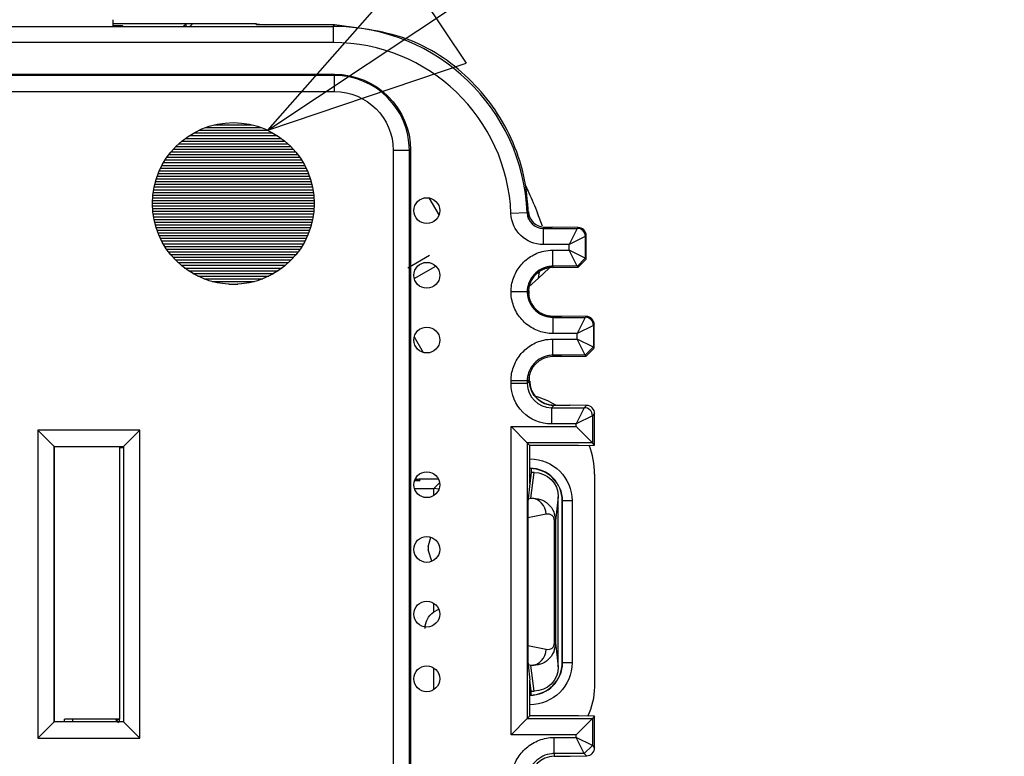
# Model space of a CAD drawing. Units: inches. Extents: x 0.3 to 16.7, y 0.3 to 10.7.
# Drawn here: x 8.4 to 9, y 8.7 to 9.2 of the extents above; entities that cross this region are included whole.
import ezdxf

# ---------------------------------------------------------------- set-up
doc = ezdxf.new("R2010")
doc.units = ezdxf.units.IN
doc.header["$MEASUREMENT"] = 0
doc.layers.get('0').update_dxf_attribs({"linetype": 'CONTINUOUS'})
for name, color, linetype, true_color in [('1', 7, 'CONTINUOUS', 0xffffff), ('12', 7, 'CONTINUOUS', 0xffffff), ('2', 7, 'CONTINUOUS', 0xffffff)]:
    doc.layers.add(name, color=color, linetype=linetype, true_color=true_color)

# ---------------------------------------------------------------- blocks, each defined once
blk = doc.blocks.new('HATCH1')
at = {"color": 251, "linetype": 'Continuous'}
for p, q in [((8.51973, 9.10339), (8.55419, 9.10339)), ((8.52525, 9.10506), (8.54868, 9.10506)), ((8.50731, 9.09671), (8.56661, 9.09671)), ((8.50972, 9.09838), (8.5642, 9.09838)), ((8.51248, 9.10005), (8.56144, 9.10005)), ((8.51573, 9.10172), (8.55819, 9.10172)), ((8.49991, 9.09003), (8.57401, 9.09003)), ((8.5015, 9.0917), (8.57242, 9.0917)), ((8.50324, 9.09337), (8.57068, 9.09337)), ((8.50517, 9.09504), (8.56876, 9.09504)), ((8.49593, 9.08502), (8.578, 9.08502)), ((8.49714, 9.08669), (8.57678, 9.08669)), ((8.49847, 9.08836), (8.57546, 9.08836)), ((8.49201, 9.07834), (8.58192, 9.07834)), ((8.49286, 9.08001), (8.58106, 9.08001)), ((8.49379, 9.08168), (8.58013, 9.08168)), ((8.49481, 9.08335), (8.57911, 9.08335)), ((8.4899, 9.07333), (8.58403, 9.07333)), ((8.49053, 9.075), (8.58339, 9.075)), ((8.49123, 9.07667), (8.58269, 9.07667)), ((8.48801, 9.06665), (8.58591, 9.06665)), ((8.48839, 9.06832), (8.58553, 9.06832)), ((8.48883, 9.06999), (8.58509, 9.06999)), ((8.48933, 9.07166), (8.58459, 9.07166)), ((8.48708, 9.05997), (8.58684, 9.05997)), ((8.48723, 9.06164), (8.58669, 9.06164)), ((8.48743, 9.06331), (8.58649, 9.06331)), ((8.48769, 9.06498), (8.58623, 9.06498)), ((8.48696, 9.05663), (8.58696, 9.05663)), ((8.48698, 9.05496), (8.58694, 9.05496)), ((8.487, 9.0583), (8.58693, 9.0583)), ((8.48706, 9.05329), (8.58686, 9.05329)), ((8.48719, 9.05162), (8.58673, 9.05162)), ((8.48739, 9.04995), (8.58654, 9.04995)), ((8.48763, 9.04828), (8.58629, 9.04828)), ((8.48794, 9.04661), (8.58598, 9.04661)), ((8.4883, 9.04494), (8.58562, 9.04494)), ((8.48873, 9.04327), (8.58519, 9.04327)), ((8.48922, 9.0416), (8.5847, 9.0416)), ((8.48977, 9.03993), (8.58415, 9.03993)), ((8.49039, 9.03826), (8.58353, 9.03826)), ((8.49108, 9.03659), (8.58285, 9.03659)), ((8.49183, 9.03492), (8.58209, 9.03492)), ((8.49267, 9.03325), (8.58125, 9.03325)), ((8.49359, 9.03158), (8.58034, 9.03158)), ((8.49459, 9.02991), (8.57933, 9.02991)), ((8.49568, 9.02824), (8.57824, 9.02824)), ((8.49687, 9.02657), (8.57705, 9.02657)), ((8.49817, 9.0249), (8.57575, 9.0249)), ((8.49959, 9.02323), (8.57433, 9.02323)), ((8.50115, 9.02156), (8.57277, 9.02156)), ((8.50285, 9.01989), (8.57107, 9.01989)), ((8.50474, 9.01822), (8.56918, 9.01822)), ((8.50683, 9.01655), (8.56709, 9.01655)), ((8.50918, 9.01488), (8.56474, 9.01488)), ((8.51186, 9.01321), (8.56206, 9.01321)), ((8.51499, 9.01154), (8.55894, 9.01154)), ((8.51879, 9.00987), (8.55513, 9.00987)), ((8.52386, 9.0082), (8.55007, 9.0082)), ((8.53417, 9.00653), (8.53975, 9.00653))]:
    blk.add_line(p, q, dxfattribs=at)

msp = doc.modelspace()

# ---------------------------------------------------------------- linework, layer by layer
at = {"layer": '1', "color": 35, "linetype": 'Continuous'}
for p, q in [((8.55825, 9.10169), (10.10663, 10.13347)), ((8.55825, 9.10169), (8.6437, 9.19888)), ((8.6437, 9.19888), (8.68084, 9.14314)), ((8.55825, 9.10169), (8.68084, 9.14314))]:
    msp.add_line(p, q, dxfattribs=at)
at = {"layer": '1', "color": 155, "linetype": 'Continuous'}
for p, q in [((8.46273, 9.16601), (8.46273, 9.17008)), ((8.50773, 9.16756), (8.46273, 9.16756)), ((8.46848, 9.1662), (8.46273, 9.1662)), ((8.46848, 9.1662), (8.46848, 9.16601)), ((8.46867, 9.16601), (8.46848, 9.1662)), ((8.50617, 9.16601), (8.50773, 9.16756)), ((8.50773, 9.16601), (8.50773, 9.16756)), ((8.51179, 9.16756), (8.50773, 9.16756)), ((8.66406, 9.04947), (8.65806, 9.05987)), ((8.72796, 9.04245), (8.72492, 9.05054)), ((8.64875, 9.00999), (8.66212, 9.01771)), ((8.7321, 9.01643), (8.72549, 9.01037)), ((8.72549, 9.01037), (8.72608, 9.01404)), ((8.72549, 9.01037), (8.71954, 9.00492)), ((8.64873, 8.97402), (8.65434, 8.96432)), ((8.65222, 8.88499), (8.64885, 8.88499)), ((8.64924, 8.88599), (8.65222, 8.88499)), ((8.6495, 8.88648), (8.65164, 8.886)), ((8.66372, 8.886), (8.65164, 8.886)), ((8.65164, 8.886), (8.65222, 8.88499)), ((8.66075, 8.88019), (8.66438, 8.88383)), ((8.76023, 8.88906), (8.76023, 8.75756)), ((8.64885, 8.88019), (8.66075, 8.88019)), ((8.66075, 8.87582), (8.66075, 8.88019)), ((8.664, 8.87987), (8.66078, 8.88022)), ((8.74038, 8.87256), (8.74023, 8.87256)), ((8.74023, 8.77256), (8.74023, 8.87256)), ((8.74038, 8.77256), (8.74038, 8.87256)), ((8.74623, 8.87256), (8.74038, 8.87256)), ((8.74623, 8.87256), (8.74623, 8.77256)), ((8.6574, 8.84426), (8.6589, 8.8502)), ((8.6574, 8.84426), (8.6574, 8.84226)), ((8.65959, 8.83521), (8.6574, 8.84226)), ((8.66075, 8.80396), (8.66075, 8.80935)), ((8.66075, 8.80396), (8.66387, 8.80556)), ((8.66075, 8.75581), (8.66075, 8.76934)), ((8.74023, 8.77256), (8.74038, 8.77256)), ((8.74623, 8.77256), (8.74038, 8.77256))]:
    msp.add_line(p, q, dxfattribs=at)
at = {"layer": '1', "color": 7, "linetype": 'Continuous'}
msp.add_line((8.64484, 9.01674), (8.65821, 9.02446), dxfattribs=at)
at = {"layer": '1', "color": 163, "linetype": 'Continuous'}
msp.add_circle((8.53696, 9.05645), 0.05, dxfattribs=at)
at = {"layer": '1', "color": 155, "linetype": 'Continuous', "extrusion": (0, 0, -1)}
for centre, start, end in [((-8.72023, 8.87256), 90, 180), ((-8.72023, 8.77256), 180, 270)]:
    msp.add_arc(centre, 0.026, start, end, dxfattribs=at)
at = {"layer": '1', "color": 155, "linetype": 'Continuous'}
for centre, radius, start, end in [((8.72023, 8.87256), 0.02015, 0, 90), ((8.72023, 8.87256), 0.02, 0, 90), ((8.72023, 8.77256), 0.02015, 270, 360), ((8.72023, 8.77256), 0.02, 270, 360)]:
    msp.add_arc(centre, radius, start, end, dxfattribs=at)
for centre, major_axis, ratio, start_param, end_param in [((8.71023, 8.88906), (0.05, 0), 0.999962, 1.026155, 1.294687), ((8.71023, 8.88906), (0.05, 0), 0.999962, 0, 0.366999), ((8.72023, 8.75756), (0.02829, -0.02829), 0.999924, 0.318245, 0.78536)]:
    msp.add_ellipse(centre, major_axis=major_axis, ratio=ratio, start_param=start_param, end_param=end_param, dxfattribs=at)
at = {"layer": '1', "color": 155, "linetype": 'Continuous', "extrusion": (0, 0, -1)}
msp.add_ellipse((8.66799, 8.79376), major_axis=(0, 0.0125), ratio=0.999962, start_param=4.712389, end_param=5.665521, dxfattribs=at)
at = {"layer": '1', "color": 155, "linetype": 'Continuous'}
msp.add_open_spline([(8.71762, 9.06725), (8.71827, 9.06588), (8.71891, 9.0645), (8.72143, 9.05896), (8.72322, 9.05477), (8.72492, 9.05054)], degree=3, knots=[0, 0, 0, 0, 0.249585, 0.249585, 1, 1, 1, 1], dxfattribs=at)
at = {"layer": '12', "color": 155, "linetype": 'Continuous'}
for p, q in [((8.46905, 8.90532), (8.4666, 8.90535)), ((8.46679, 8.73758), (8.46679, 8.90614)), ((8.46684, 8.90558), (8.46905, 8.90558)), ((8.43262, 8.73601), (8.43262, 8.73758)), ((8.46679, 8.73758), (8.43262, 8.73758)), ((8.43773, 8.73601), (8.43773, 8.7375)), ((8.46649, 8.73755), (8.46649, 8.73602)), ((8.4666, 8.73602), (8.4666, 8.73755)), ((8.46454, 8.73691), (8.46602, 8.73543))]:
    msp.add_line(p, q, dxfattribs=at)
for centre, major_axis, start_param, end_param in [((8.40523, 8.7375), (0.0325, 0), 0, 0.56861), ((8.42032, 8.73757), (0.04652, 0), 5.945275, 6.327896)]:
    msp.add_ellipse(centre, major_axis=major_axis, ratio=0.004363, start_param=start_param, end_param=end_param, dxfattribs=at)
at = {"layer": '2', "color": 155, "linetype": 'Continuous'}
for p, q in [((8.04689, 9.16592), (8.59858, 9.16592)), ((8.51181, 9.16758), (8.51023, 9.16601)), ((8.55123, 9.16758), (8.51181, 9.16758)), ((8.55123, 9.16679), (8.55123, 9.16758)), ((8.55123, 9.16758), (8.55678, 9.16679)), ((8.59945, 9.16679), (8.55123, 9.16679)), ((8.59858, 9.16592), (8.59945, 9.16679)), ((8.59858, 9.16592), (8.59858, 9.15592)), ((8.59858, 9.15592), (8.04689, 9.15592)), ((8.04598, 9.13633), (8.59948, 9.13633)), ((8.59948, 9.13559), (8.04598, 9.13559)), ((8.59948, 9.13559), (8.59948, 9.13633)), ((8.59948, 9.12559), (8.59948, 9.13559)), ((8.04598, 9.12559), (8.59948, 9.12559)), ((8.63574, 9.08933), (8.63574, 7.87583)), ((8.63574, 9.08933), (8.64574, 9.08933)), ((8.64574, 9.08933), (8.64648, 9.08933)), ((8.64574, 7.87583), (8.64574, 9.08933)), ((8.64648, 9.08933), (8.64648, 7.87583)), ((8.71848, 9.05065), (8.70849, 9.05025)), ((8.71848, 9.05065), (8.71927, 9.05143)), ((8.72926, 9.04183), (8.72847, 9.04104)), ((8.72926, 9.04183), (8.73407, 9.04183)), ((8.74995, 9.04155), (8.73407, 9.04183)), ((8.74945, 9.04104), (8.74995, 9.04155)), ((8.72847, 9.04104), (8.72847, 9.03104)), ((8.72847, 9.04104), (8.74945, 9.04104)), ((8.74945, 9.04104), (8.74445, 9.03104)), ((8.75445, 9.03604), (8.74445, 9.03104)), ((8.75495, 9.03655), (8.75445, 9.03604)), ((8.75445, 9.03604), (8.75445, 9.02261)), ((8.75495, 9.02211), (8.75495, 9.03655)), ((8.74445, 9.03104), (8.72847, 9.03104)), ((8.74445, 9.02761), (8.74445, 9.03104)), ((8.73436, 9.02761), (8.74445, 9.02761)), ((8.73436, 9.01761), (8.73436, 9.02761)), ((8.75445, 9.02261), (8.74445, 9.02761)), ((8.74945, 9.01761), (8.74445, 9.02761)), ((8.74945, 9.01761), (8.73436, 9.01761)), ((8.73436, 9.01761), (8.73436, 9.01683)), ((8.73436, 9.01683), (8.74995, 9.01711)), ((8.74945, 9.01758), (8.7544, 9.02258)), ((8.74995, 9.01711), (8.74945, 9.01761)), ((8.74995, 9.01708), (8.75491, 9.02208)), ((8.75445, 9.02261), (8.75495, 9.02211)), ((8.71857, 9.00183), (8.70857, 9.00183)), ((8.71857, 9.00183), (8.71936, 9.00183)), ((8.71955, 9.00256), (8.71957, 9.00036)), ((8.73436, 8.98683), (8.73436, 8.98604)), ((8.73436, 8.98683), (8.73964, 8.98683)), ((8.75496, 8.98656), (8.73964, 8.98683)), ((8.75445, 8.98604), (8.75496, 8.98656)), ((8.73436, 8.98604), (8.75445, 8.98604)), ((8.73436, 8.98604), (8.73436, 8.97604)), ((8.75445, 8.98604), (8.74945, 8.97604)), ((8.75945, 8.98104), (8.74945, 8.97604)), ((8.75996, 8.98156), (8.75945, 8.98104)), ((8.75945, 8.98104), (8.75945, 8.96761)), ((8.75996, 8.9671), (8.75996, 8.98156)), ((8.74945, 8.97604), (8.73436, 8.97604)), ((8.74945, 8.97261), (8.74945, 8.97604)), ((8.73436, 8.97261), (8.74945, 8.97261)), ((8.73436, 8.96261), (8.73436, 8.97261)), ((8.75445, 8.96261), (8.74945, 8.97261)), ((8.75945, 8.96761), (8.74945, 8.97261)), ((8.75445, 8.96261), (8.73436, 8.96261)), ((8.73436, 8.96261), (8.73436, 8.96183)), ((8.75445, 8.96258), (8.75941, 8.96758)), ((8.75496, 8.9621), (8.75445, 8.96261)), ((8.75496, 8.96207), (8.75992, 8.96707)), ((8.75945, 8.96761), (8.75996, 8.9671)), ((8.73964, 8.96183), (8.73436, 8.96183)), ((8.73964, 8.96183), (8.75496, 8.9621)), ((8.72004, 8.94664), (8.72001, 8.95073)), ((8.70857, 8.94517), (8.70857, 8.94683)), ((8.71857, 8.94683), (8.70857, 8.94683)), ((8.71857, 8.94517), (8.70857, 8.94517)), ((8.71857, 8.94683), (8.71857, 8.94517)), ((8.71936, 8.94683), (8.71857, 8.94683)), ((8.71857, 8.94517), (8.72004, 8.94664)), ((8.73343, 8.93183), (8.74495, 8.93183)), ((8.73504, 8.93164), (8.73367, 8.93174)), ((8.74509, 8.93183), (8.74495, 8.93183)), ((8.75536, 8.93156), (8.74509, 8.93183)), ((8.73504, 8.93164), (8.73357, 8.93017)), ((8.73357, 8.93017), (8.75383, 8.93017)), ((8.73357, 8.93017), (8.73357, 8.92017)), ((8.75383, 8.93017), (8.74883, 8.92017)), ((8.75383, 8.93017), (8.75522, 8.93156)), ((8.76023, 8.92657), (8.75883, 8.92517)), ((8.76023, 8.90709), (8.76023, 8.92655)), ((8.74883, 8.92017), (8.73357, 8.92017)), ((8.75883, 8.92517), (8.74883, 8.92017)), ((8.74883, 8.91849), (8.74883, 8.92017)), ((8.75883, 8.92517), (8.75883, 8.90849)), ((8.41622, 8.91634), (8.42631, 8.90626)), ((8.47924, 8.91634), (8.41622, 8.91634)), ((8.41622, 8.91634), (8.41622, 8.72582)), ((8.47924, 8.91634), (8.46916, 8.90626)), ((8.47924, 8.72582), (8.47924, 8.91634)), ((8.70857, 8.91849), (8.74883, 8.91849)), ((8.70857, 8.72804), (8.70857, 8.91849)), ((8.71857, 8.90849), (8.70857, 8.91849)), ((8.75883, 8.90849), (8.74883, 8.91849)), ((8.75883, 8.90849), (8.71857, 8.90849)), ((8.71857, 8.90849), (8.71857, 8.73804)), ((8.72023, 8.90683), (8.71857, 8.90849)), ((8.76023, 8.90709), (8.75883, 8.90849)), ((8.42642, 8.90615), (8.42631, 8.90626)), ((8.42631, 8.73591), (8.42631, 8.90626)), ((8.42631, 8.90626), (8.46916, 8.90626)), ((8.42642, 8.90615), (8.46905, 8.90615)), ((8.42642, 8.73602), (8.42642, 8.90615)), ((8.46905, 8.90615), (8.46916, 8.90626)), ((8.46905, 8.90615), (8.46905, 8.73602)), ((8.46916, 8.90626), (8.46916, 8.73591)), ((8.72023, 8.88337), (8.72023, 8.90683)), ((8.75023, 8.90683), (8.72023, 8.90683)), ((8.75023, 8.90683), (8.76023, 8.90709)), ((8.72103, 8.89017), (8.72023, 8.88337)), ((8.72088, 8.87426), (8.72275, 8.89017)), ((8.72103, 8.89255), (8.72103, 8.89017)), ((8.72275, 8.89017), (8.72103, 8.89017)), ((8.72023, 8.88337), (8.71912, 8.8739)), ((8.71912, 8.8739), (8.72088, 8.87426)), ((8.73774, 8.87514), (8.736, 8.86029)), ((8.73774, 8.76998), (8.73774, 8.87514)), ((8.73025, 8.86428), (8.71887, 8.86202)), ((8.71887, 8.86202), (8.71887, 8.78311)), ((8.73537, 8.78483), (8.73537, 8.86029)), ((8.73537, 8.86029), (8.736, 8.86029)), ((8.736, 8.86029), (8.736, 8.78483)), ((8.71887, 8.78311), (8.73025, 8.78084)), ((8.73537, 8.78483), (8.736, 8.78483)), ((8.736, 8.78483), (8.73774, 8.76998)), ((8.71912, 8.77122), (8.72023, 8.76175)), ((8.72088, 8.77087), (8.71912, 8.77122)), ((8.72275, 8.75495), (8.72088, 8.77087)), ((8.72103, 8.75495), (8.72023, 8.76175)), ((8.72023, 8.7397), (8.72023, 8.76175)), ((8.72103, 8.75495), (8.72275, 8.75495)), ((8.72103, 8.75258), (8.72103, 8.75495)), ((8.71857, 8.73804), (8.70857, 8.72804)), ((8.72023, 8.7397), (8.71857, 8.73804)), ((8.71857, 8.73804), (8.75883, 8.73804)), ((8.75023, 8.7397), (8.72023, 8.7397)), ((8.75883, 8.73804), (8.74883, 8.72804)), ((8.76023, 8.73944), (8.75023, 8.7397)), ((8.76023, 8.73944), (8.75883, 8.73804)), ((8.75883, 8.73804), (8.75883, 8.72136)), ((8.76023, 8.71997), (8.76023, 8.73944)), ((8.42631, 8.73591), (8.41622, 8.72582)), ((8.42642, 8.73602), (8.42631, 8.73591)), ((8.46916, 8.73591), (8.42631, 8.73591)), ((8.46905, 8.73602), (8.42642, 8.73602)), ((8.46905, 8.73602), (8.46916, 8.73591)), ((8.47924, 8.72582), (8.46916, 8.73591)), ((8.41622, 8.72582), (8.47924, 8.72582)), ((8.74883, 8.72804), (8.70857, 8.72804)), ((8.73523, 8.72636), (8.74883, 8.72636)), ((8.73523, 8.71636), (8.73523, 8.72636)), ((8.74883, 8.72636), (8.74883, 8.72804)), ((8.75383, 8.71636), (8.74883, 8.72636)), ((8.75883, 8.72136), (8.74883, 8.72636)), ((8.75383, 8.71632), (8.75882, 8.72132)), ((8.75883, 8.72136), (8.76023, 8.71996)), ((8.75383, 8.71636), (8.73523, 8.71636)), ((8.73523, 8.71636), (8.73523, 8.7147)), ((8.73523, 8.7147), (8.74495, 8.7147)), ((8.74495, 8.7147), (8.74509, 8.7147)), ((8.74509, 8.7147), (8.75536, 8.71497)), ((8.75522, 8.71497), (8.75383, 8.71636))]:
    msp.add_line(p, q, dxfattribs=at)
for centre in [(8.65648, 9.05203), (8.65648, 9.01203), (8.65648, 8.97203), (8.65648, 8.88258), (8.65648, 8.84258), (8.65648, 8.80258), (8.65648, 8.76258)]:
    msp.add_circle(centre, 0.008, dxfattribs=at)
at = {"layer": '2', "color": 155, "linetype": 'Continuous', "extrusion": (0, 0, -1)}
for radius in [0.047, 0.03626]:
    msp.add_arc((-8.59948, 9.08933), radius, 90, 180, dxfattribs=at)
at = {"layer": '2', "color": 155, "linetype": 'Continuous'}
msp.add_arc((8.59948, 9.08933), 0.04626, 360, 90, dxfattribs=at)
for centre, major_axis, ratio, start_param, end_param in [((8.59857, 9.04592), (0.08486, 0.08486), 0.999937, 5.537181, 7.068545), ((8.59857, 9.04592), (0.07779, 0.07779), 0.999924, 5.537181, 7.068545), ((8.72847, 9.05104), (0.00707, 0.00707), 0.999772, 2.395588, 3.926953), ((8.72926, 9.05183), (0.00707, 0.00707), 0.999924, 2.395588, 3.926953), ((8.74999, 9.03658), (0.00354, -0.00354), 0.999924, 0.785436, 2.35608), ((8.74949, 9.03607), (-0.00354, 0.00354), 0.999924, 3.927029, 5.497673), ((8.755, 8.98159), (0.00354, -0.00354), 0.999924, 0.785512, 2.356156), ((8.75448, 8.98108), (-0.00354, 0.00354), 0.999924, 3.927105, 5.497749), ((8.73357, 8.94517), (0.01061, 0.01061), 0.999822, 2.356233, 3.926953), ((8.73508, 8.94667), (0.01061, -0.01061), 0.999924, 3.929118, 5.495406), ((8.75387, 8.9252), (-0.00354, 0.00354), 0.999924, 3.927105, 5.497749), ((8.75522, 8.92656), (0.00465, 0.00186), 0.997999, 5.904339, 7.475059), ((8.71913, 8.86393), (0.00005, 0.01021), 0.024588, 0.214865, 1.759739), ((8.72088, 8.86428), (0.00195, -0.00981), 0.934579, 1.386869, 2.931742), ((8.73025, 8.85927), (0.00397, 0.00396), 0.816667, 5.599758, 7.169907), ((8.71913, 8.78119), (0.00005, -0.01021), 0.024588, 4.523447, 6.06832), ((8.72088, 8.78084), (0.00195, 0.00981), 0.934579, 3.351443, 4.896317), ((8.73025, 8.78586), (0.00397, -0.00396), 0.816667, 5.396463, 6.966613), ((8.75522, 8.71997), (0.00465, -0.00186), 0.997999, 5.091312, 6.662032)]:
    msp.add_ellipse(centre, major_axis=major_axis, ratio=ratio, start_param=start_param, end_param=end_param, dxfattribs=at)
at = {"layer": '2', "color": 155, "linetype": 'Continuous', "extrusion": (0, 0, -1)}
for centre, major_axis, ratio, start_param, end_param in [((8.72847, 9.05104), (0.01414, 0.01414), 0.999924, 2.356233, 3.887597), ((8.73357, 8.94517), (-0.01768, -0.01768), 0.999924, 5.497825, 7.068545), ((8.72274, 8.87513), (0.00175, 0.01494), 0.997212, 6.166609, 7.736759), ((8.72274, 8.76999), (0.00175, -0.01494), 0.997212, 4.829612, 6.399761)]:
    msp.add_ellipse(centre, major_axis=major_axis, ratio=ratio, start_param=start_param, end_param=end_param, dxfattribs=at)
at = {"layer": '2', "color": 155, "linetype": 'Continuous'}
for points, degree, knots in [([(8.71944, 9.0468), (8.71896, 9.05498), (8.71801, 9.07112), (8.71055, 9.09401), (8.69941, 9.11452), (8.67991, 9.13798), (8.647, 9.16123), (8.61558, 9.16491), (8.59945, 9.16679)], 3, [0, 0, 0, 0, 0.130434, 0.257447, 0.381039, 0.501209, 0.743857, 1, 1, 1, 1]), ([(8.70857, 9.00183), (8.70857, 9.00468), (8.70907, 9.00758), (8.71097, 9.01297), (8.71239, 9.01553), (8.71597, 9.02004), (8.71819, 9.02204), (8.72311, 9.02517), (8.7259, 9.02634), (8.73059, 9.0274), (8.73248, 9.02761), (8.73436, 9.02761)], 3, [0, 0, 0, 0, 0.213042, 0.213042, 0.42588, 0.42588, 0.642151, 0.642151, 0.8612, 0.8612, 1, 1, 1, 1]), ([(8.73436, 9.01761), (8.73436, 9.01761), (8.73436, 9.01761), (8.73322, 9.01761), (8.73208, 9.01749), (8.72922, 9.01684), (8.72751, 9.01612), (8.72449, 9.0142), (8.72312, 9.01296), (8.72091, 9.01018), (8.72003, 9.00861), (8.71887, 9.00532), (8.71857, 9.00356), (8.71857, 9.00183)], 3, [0, 0, 0, 0, 0.000048, 0.000048, 0.137446, 0.137446, 0.35631, 0.35631, 0.575033, 0.575033, 0.788797, 0.788797, 1, 1, 1, 1]), ([(8.73407, 9.01682), (8.72804, 9.01671), (8.71937, 9.00806), (8.71936, 9.00183)], 2, [0, 0, 0, 0.494074, 1, 1, 1]), ([(8.73436, 8.97604), (8.7315, 8.97604), (8.7286, 8.97654), (8.72321, 8.97844), (8.72065, 8.97987), (8.71614, 8.98345), (8.71414, 8.98566), (8.71101, 8.99059), (8.70984, 8.99338), (8.70878, 8.99807), (8.70857, 8.99995), (8.70857, 9.00183)], 3, [0, 0, 0, 0, 0.213136, 0.213136, 0.426068, 0.426068, 0.642349, 0.642349, 0.861396, 0.861396, 1, 1, 1, 1]), ([(8.71857, 9.00183), (8.71857, 9.00183), (8.71857, 9.00183), (8.71857, 9.00069), (8.7187, 8.99955), (8.71934, 8.99669), (8.72006, 8.99499), (8.72199, 8.99196), (8.72322, 8.99059), (8.726, 8.98838), (8.72758, 8.9875), (8.73087, 8.98634), (8.73263, 8.98604), (8.73436, 8.98604)], 3, [0, 0, 0, 0, 0.000048, 0.000048, 0.137246, 0.137246, 0.356097, 0.356097, 0.57483, 0.57483, 0.788695, 0.788695, 1, 1, 1, 1]), ([(8.70857, 8.94683), (8.70857, 8.94969), (8.70907, 8.95258), (8.71097, 8.95797), (8.7124, 8.96054), (8.71598, 8.96505), (8.71819, 8.96704), (8.72312, 8.97018), (8.72591, 8.97134), (8.7306, 8.9724), (8.73248, 8.97261), (8.73436, 8.97261)], 3, [0, 0, 0, 0, 0.213124, 0.213124, 0.426043, 0.426043, 0.642317, 0.642317, 0.861364, 0.861364, 1, 1, 1, 1]), ([(8.73436, 8.96261), (8.73436, 8.96261), (8.73436, 8.96261), (8.73322, 8.96261), (8.73208, 8.96249), (8.72922, 8.96184), (8.72752, 8.96113), (8.72449, 8.9592), (8.72312, 8.95796), (8.72091, 8.95518), (8.72003, 8.95361), (8.71887, 8.95032), (8.71857, 8.94856), (8.71857, 8.94683)], 3, [0, 0, 0, 0, 0.000048, 0.000048, 0.137283, 0.137283, 0.356143, 0.356143, 0.574868, 0.574868, 0.788715, 0.788715, 1, 1, 1, 1]), ([(8.72382, 8.93672), (8.72378, 8.93675), (8.72254, 8.93779), (8.72112, 8.94089), (8.71986, 8.94432), (8.72012, 8.94624), (8.72017, 8.9465)], 3, [0, 0, 0, 0, 0.011844, 0.456134, 0.92659, 1, 1, 1, 1]), ([(8.73369, 8.93173), (8.73369, 8.93172), (8.73357, 8.93173), (8.73301, 8.93179), (8.7321, 8.93193), (8.73009, 8.9324), (8.72696, 8.93377), (8.72486, 8.93555), (8.72382, 8.93672)], 3, [0, 0, 0, 0, 0.170442, 0.256744, 0.33454, 0.445322, 0.699456, 1, 1, 1, 1]), ([(8.72088, 8.87426), (8.72284, 8.87417), (8.72662, 8.87402), (8.73158, 8.87107), (8.73526, 8.86636), (8.73577, 8.86222), (8.736, 8.86029)], 3, [0, 0, 0, 0, 0.284695, 0.549685, 0.79094, 1, 1, 1, 1]), ([(8.736, 8.78483), (8.73577, 8.78291), (8.73526, 8.77876), (8.73158, 8.77405), (8.72662, 8.77111), (8.72284, 8.77095), (8.72088, 8.77087)], 3, [0, 0, 0, 0, 0.209046, 0.450314, 0.715305, 1, 1, 1, 1]), ([(8.73523, 8.67304), (8.73232, 8.67304), (8.72936, 8.67355), (8.72387, 8.6755), (8.72126, 8.67696), (8.71661, 8.68062), (8.71452, 8.6829), (8.71119, 8.68802), (8.70992, 8.69096), (8.70855, 8.6969), (8.7084, 8.69999), (8.70915, 8.70578), (8.71001, 8.70856), (8.71255, 8.71374), (8.71429, 8.71619), (8.7185, 8.72048), (8.72107, 8.72234), (8.72659, 8.72504), (8.72963, 8.72592), (8.73353, 8.72631), (8.73438, 8.72636), (8.73523, 8.72636)], 3, [0, 0, 0, 0, 0.105249, 0.105249, 0.210275, 0.210275, 0.318949, 0.318949, 0.431079, 0.431079, 0.539525, 0.539525, 0.641799, 0.641799, 0.747501, 0.747501, 0.858837, 0.858837, 0.969709, 0.969709, 1, 1, 1, 1]), ([(8.73523, 8.71636), (8.73523, 8.71636), (8.73523, 8.71636), (8.73471, 8.71636), (8.7342, 8.71633), (8.7318, 8.71609), (8.72993, 8.71554), (8.72647, 8.71386), (8.72485, 8.71267), (8.72217, 8.70994), (8.72106, 8.70838), (8.71946, 8.70513), (8.71893, 8.70341), (8.71847, 8.69987), (8.71856, 8.698), (8.71941, 8.69434), (8.72021, 8.6925), (8.72231, 8.68926), (8.72365, 8.6878), (8.7266, 8.68548), (8.72823, 8.68456), (8.73164, 8.68336), (8.73345, 8.68304), (8.73523, 8.68304)], 3, [0, 0, 0, 0, 0.000022, 0.000022, 0.029552, 0.029552, 0.139074, 0.139074, 0.252338, 0.252338, 0.360288, 0.360288, 0.461725, 0.461725, 0.566982, 0.566982, 0.679545, 0.679545, 0.790885, 0.790885, 0.896752, 0.896752, 1, 1, 1, 1]), ([(8.73523, 8.7147), (8.72706, 8.7147), (8.72023, 8.70755), (8.72023, 8.69184), (8.72706, 8.6847), (8.73523, 8.6847)], 3, [0, 0, 0, 0, 0.5, 0.5, 1, 1, 1, 1])]:
    msp.add_open_spline(points, degree=degree, knots=knots, dxfattribs=at)
for points, degree in [([(8.71936, 9.00183), (8.71937, 8.99561), (8.72813, 8.98684), (8.73436, 8.98683)], 2), ([(8.73436, 8.96183), (8.72619, 8.96183), (8.71936, 8.955), (8.71936, 8.94683)], 3)]:
    msp.add_open_spline(points, degree=degree, dxfattribs=at)

# ---------------------------------------------------------------- block references
at = {"layer": '1', "color": 251, "linetype": 'Continuous', "lineweight": -3}
msp.add_blockref('HATCH1', (0, 0), dxfattribs=at)

doc.saveas('drawing.dxf')
